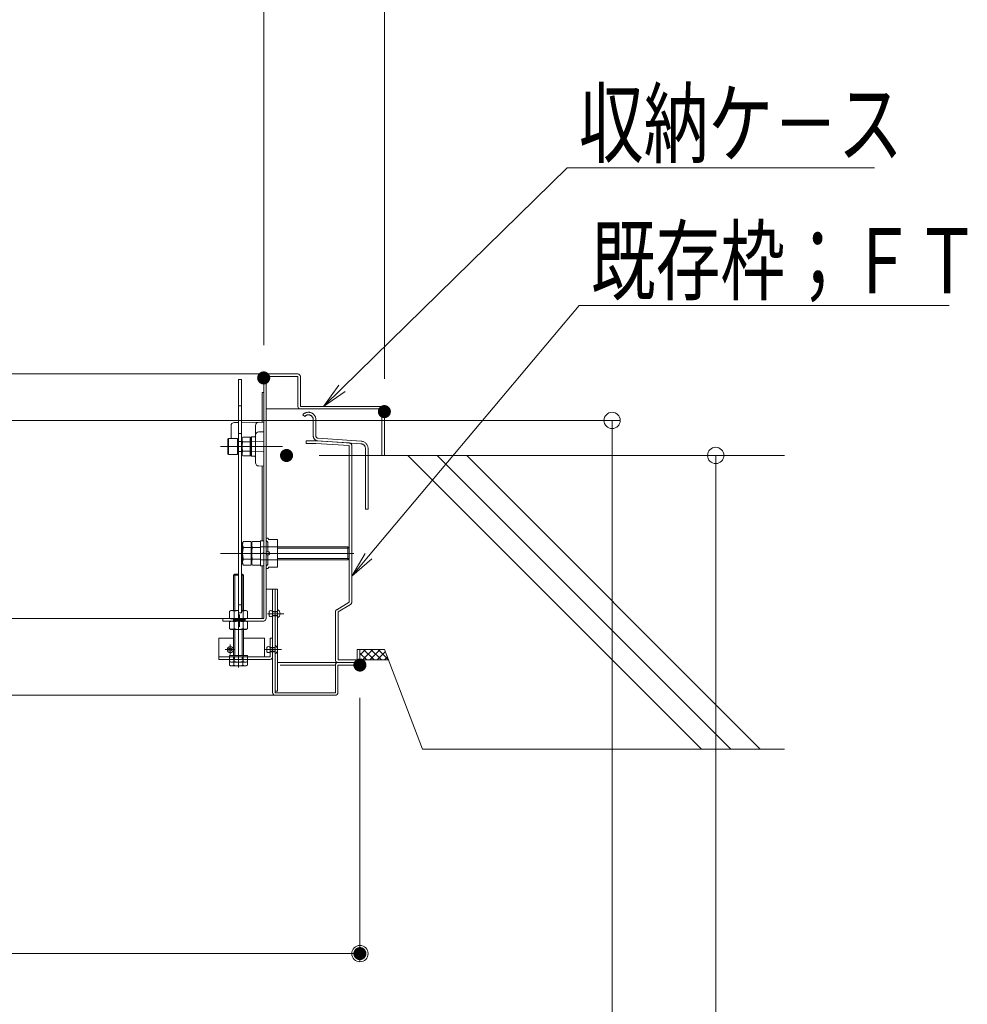
# Model space of a CAD drawing. Units: millimetres. Extents: x -2000 to 2000, y -1385 to 1385.
# Drawn here: x 10 to 300, y 415 to 717 of the extents above; entities that cross this region are included whole.
import ezdxf

# ---------------------------------------------------------------- set-up
doc = ezdxf.new("R2010")
doc.units = ezdxf.units.MM
doc.header["$LTSCALE"] = 10
for name, pattern in [('JWW_CENTER2', [13.546667, 11.006667, -0.846667, 0.846667, -0.846667]), ('JWW_DASHED1', [1.693333, 0.846667, -0.846667]), ('JWW_DASHED2', [3.386667, 1.693333, -1.693333]), ('JWW_PHANTOMX2', [27.093333, 20.32, -1.693333, 0.846667, -1.693333, 0.846667, -1.693333])]:
    doc.linetypes.add(name, pattern=pattern)
for name, color, linetype in [('02壁', 7, 'Continuous'), ('10ユーザー', 7, 'Continuous'), ('6寸法', 7, 'Continuous'), ('BLU_M', 7, 'Continuous'), ('GRE_M', 7, 'Continuous'), ('GRE_SS', 7, 'Continuous'), ('GRE_SSD', 7, 'Continuous'), ('MAZ_M', 7, 'Continuous'), ('MAZ_SSD', 7, 'Continuous'), ('PARTS2', 7, 'Continuous'), ('PARTS_SIN', 7, 'Continuous'), ('sunpou', 7, 'Continuous'), ('YEL_M', 7, 'Continuous')]:
    doc.layers.add(name, color=color, linetype=linetype)
doc.styles.add('ＭＳ ゴシック', font='txt', dxfattribs={"height": 1})

# ---------------------------------------------------------------- blocks, each defined once
blk = doc.blocks.new('_ORIGIN_0-2_')
at = {"layer": 'sunpou', "color": 1, "linetype": 'Continuous', "lineweight": 5}
blk.add_line((0, 0), (-1, 0), dxfattribs=at)
blk.add_circle((0, 0), 0.5, dxfattribs=at)
blk = doc.blocks.new('MLeader11_2-2_')
at = {"layer": '6寸法', "color": 1, "linetype": 'Continuous', "lineweight": 5}
for p, q in [((10.861, 60.425), (17.76, 67.184)), ((17.76, 67.184), (18.048, 67.184)), ((18.048, 67.184), (27.189, 67.184)), ((10.29, 59.865), (10.768, 60.52)), ((10.29, 59.865), (10.861, 60.425)), ((10.955, 60.33), (10.29, 59.865))]:
    blk.add_line(p, q, dxfattribs=at)
at = {"layer": '6寸法', "color": 2, "linetype": 'Continuous', "lineweight": 5, "style": 'ＭＳ ゴシック', "width": 0.729298}
blk.add_text('収納ケ－ス', height=1.9964, dxfattribs=at).set_placement((18.12, 67.547))
blk = doc.blocks.new('MLeader12_2-2_')
at = {"layer": '6寸法', "color": 1, "linetype": 'Continuous', "lineweight": 5}
for p, q in [((11.673, 55.279), (18.128, 62.958)), ((18.128, 62.958), (18.416, 62.958)), ((18.416, 62.958), (29.47, 62.958)), ((11.159, 54.667), (11.571, 55.365)), ((11.159, 54.667), (11.673, 55.279)), ((11.775, 55.194), (11.159, 54.667))]:
    blk.add_line(p, q, dxfattribs=at)
at = {"layer": '6寸法', "color": 2, "linetype": 'Continuous', "lineweight": 5, "style": 'ＭＳ ゴシック', "width": 0.729298}
blk.add_text('既存枠；ＦＴ', height=1.9964, dxfattribs=at).set_placement((18.488, 63.338))

msp = doc.modelspace()

# ---------------------------------------------------------------- linework, layer by layer
at = {"layer": '02壁', "color": 8, "linetype": 'Continuous', "lineweight": 5}
for p, q in [((116.59, 583.65), (244.22, 583.65)), ((128.76, 583.65), (218.76, 493.65)), ((137.79, 583.65), (227.79, 493.65)), ((146.83, 583.65), (236.83, 493.65)), ((121.59, 524.15), (114.09, 524.15)), ((114.09, 524.15), (114.09, 520.95)), ((114.09, 522.41), (115.83, 524.15)), ((114.09, 524.15), (121.59, 524.15)), ((116.17, 520.95), (114.09, 523.04)), ((114.87, 520.95), (118.07, 524.15)), ((118.42, 520.95), (115.22, 524.15)), ((117.12, 520.95), (120.32, 524.15)), ((120.66, 520.95), (117.46, 524.15)), ((119.36, 520.95), (121.86, 523.44)), ((122.75, 521.1), (119.71, 524.15)), ((122.81, 520.95), (121.59, 524.15)), ((133.27, 493.65), (121.59, 524.15)), ((114.09, 520.95), (122.81, 520.95)), ((114.09, 520.95), (122.81, 520.95)), ((121.61, 520.95), (122.48, 521.82)), ((133.27, 493.65), (244.22, 493.65))]:
    msp.add_line(p, q, dxfattribs=at)
at = {"layer": '10ユーザー', "color": 4, "linetype": 'JWW_PHANTOMX2', "lineweight": 5}
for p, q in [((96.59, 596.15), (97.18, 595.61)), ((99.79, 594.6), (99.79, 589.66)), ((100.59, 594.6), (100.59, 589.66)), ((114.44, 588.04), (101.29, 588.91)), ((100.56, 588.15), (97.59, 588.15)), ((97.59, 587.35), (97.59, 588.15)), ((100.56, 587.35), (97.59, 587.35)), ((110.79, 586.68), (100.56, 587.35)), ((110.84, 587.48), (100.61, 588.15)), ((114.38, 587.24), (101.23, 588.11)), ((110.79, 538.65), (110.79, 586.68)), ((111.59, 538.65), (111.59, 586.68)), ((115.79, 585.75), (115.79, 567.15)), ((116.59, 585.75), (116.59, 567.15)), ((115.79, 567.15), (116.59, 567.15)), ((106.98, 536.38), (110.79, 538.65)), ((107.39, 535.7), (111.19, 537.96)), ((106.59, 535.7), (106.59, 520.95)), ((107.39, 535.7), (107.39, 520.95)), ((113.29, 524.15), (113.29, 520.95)), ((114.09, 524.15), (113.29, 524.15)), ((114.09, 520.95), (114.09, 524.15)), ((107.39, 520.95), (113.29, 520.95)), ((107.39, 520.15), (113.29, 520.15))]:
    msp.add_line(p, q, dxfattribs=at)
for centre, radius, start, end in [((98.29, 594.6), 2.3, 0, 137.6574), ((98.29, 594.6), 1.5, 0, 137.6574), ((101.34, 589.66), 1.55, 180, 266.236), ((101.34, 589.66), 0.75, 180, 266.236), ((110.79, 586.68), 0.8, 0, 86.236), ((114.29, 585.75), 1.5, 360, 86.236), ((114.29, 585.75), 2.3, 0, 86.236), ((110.79, 538.65), 0.8, 300.7627, 0), ((107.39, 535.7), 0.8, 120.7627, 180), ((107.39, 520.95), 0.8, 180, 270), ((113.29, 520.95), 0.8, 270, 0)]:
    msp.add_arc(centre, radius, start, end, dxfattribs=at)
at = {"layer": 'BLU_M', "color": 5, "linetype": 'Continuous', "lineweight": 5}
for p, q in [((70.84, 521.15), (70.84, 527.65)), ((75.34, 527.65), (70.84, 527.65)), ((84.84, 527.65), (78.34, 527.65)), ((84.84, 527.65), (84.84, 521.9)), ((87.34, 527.65), (86.59, 527.65)), ((86.59, 527.65), (86.59, 521.9)), ((87.34, 527.65), (87.34, 521.95)), ((86.59, 521.9), (70.84, 521.9)), ((86.54, 521.15), (70.84, 521.15))]:
    msp.add_line(p, q, dxfattribs=at)
msp.add_arc((86.54, 521.95), 0.8, 270, 0, dxfattribs=at)
at = {"layer": 'DEFPOINTS', "color": 7, "linetype": 'Continuous', "lineweight": 5, "const_width": 2}
for points in [[(85.59, 607.42, 0.414214), (84.59, 608.42, 0.414214), (83.59, 607.42, 0.414214), (84.59, 606.42, 0.414214)], [(122.59, 597.1, 0.414214), (121.59, 598.1, 0.414214), (120.59, 597.1, 0.414214), (121.59, 596.1, 0.414214)], [(92.6, 583.65, 0.414214), (91.6, 584.65, 0.414214), (90.6, 583.65, 0.414214), (91.6, 582.65, 0.414214)], [(115.09, 519.4, 0.414214), (114.09, 520.4, 0.414214), (113.09, 519.4, 0.414214), (114.09, 518.4, 0.414214)], [(115.09, 430.94, 0.414214), (114.09, 431.94, 0.414214), (113.09, 430.94, 0.414214), (114.09, 429.94, 0.414214)]]:
    msp.add_lwpolyline(points, format="xyb", close=True, dxfattribs=at)
at = {"layer": 'GRE_M', "color": 3, "linetype": 'Continuous', "lineweight": 5}
for p, q in [((74.59, 592.74), (74.59, 588.9)), ((75.57, 593.74), (76.84, 593.77)), ((77.84, 593.78), (84.59, 593.9)), ((82.09, 592.87), (82.09, 581.43)), ((84.59, 593.9), (84.59, 580.4)), ((80.59, 589.12), (80.84, 589.38)), ((80.59, 589.12), (80.59, 583.68)), ((81.84, 589.4), (80.84, 589.38)), ((83.07, 590.87), (84.59, 590.9)), ((80.59, 583.68), (80.84, 583.42)), ((81.84, 583.41), (80.84, 583.42)), ((83.07, 580.43), (84.59, 580.4)), ((78.12, 556.82), (78.4, 557.31)), ((78.12, 550.48), (78.12, 556.82)), ((78.4, 557.31), (80.79, 557.31)), ((80.79, 555.48), (78.4, 555.48)), ((80.79, 557.31), (80.79, 549.99)), ((80.79, 555.65), (80.92, 555.65)), ((80.92, 556.82), (81.2, 557.31)), ((80.92, 550.48), (80.92, 556.82)), ((81.2, 557.31), (83.59, 557.31)), ((83.59, 555.48), (81.2, 555.48)), ((83.59, 557.31), (83.59, 549.99)), ((88.84, 555.65), (110.41, 555.65)), ((110.79, 555.28), (110.41, 555.65)), ((110.79, 552.03), (110.79, 555.28)), ((78.12, 550.48), (78.4, 549.99)), ((80.79, 551.82), (78.4, 551.82)), ((80.79, 549.99), (78.4, 549.99)), ((80.79, 551.65), (80.92, 551.65)), ((80.92, 550.48), (81.2, 549.99)), ((83.59, 551.82), (81.2, 551.82)), ((83.59, 549.99), (81.2, 549.99)), ((88.84, 551.65), (110.41, 551.65)), ((110.41, 551.65), (110.79, 552.03)), ((75.74, 547.29), (75.39, 546.94)), ((75.39, 546.94), (76.84, 546.94)), ((75.39, 536.1), (75.39, 546.94)), ((75.74, 536.1), (75.74, 547.29)), ((75.74, 547.29), (76.84, 547.29)), ((77.84, 547.29), (78.04, 547.29)), ((77.84, 546.94), (78.39, 546.94)), ((78.04, 536.1), (78.04, 547.29)), ((78.39, 546.94), (78.04, 547.29)), ((78.39, 536.1), (78.39, 546.94)), ((85.34, 542.65), (88.84, 542.65)), ((87.34, 542.65), (87.34, 510.95)), ((88.09, 542.65), (88.09, 510.9)), ((88.84, 542.65), (88.84, 511.4)), ((74.51, 536.1), (74.14, 535.89)), ((74.14, 533.81), (74.14, 535.89)), ((74.51, 536.1), (76.84, 536.1)), ((75.51, 533.81), (75.51, 535.89)), ((77.84, 536.1), (79.26, 536.1)), ((78.26, 533.81), (78.26, 535.89)), ((79.26, 536.1), (79.63, 535.89)), ((79.63, 535.89), (79.63, 533.81)), ((74.51, 533.6), (74.14, 533.81)), ((74.51, 532.85), (74.14, 532.64)), ((74.14, 530.56), (74.14, 532.64)), ((74.51, 533.6), (79.26, 533.6)), ((74.51, 532.85), (79.26, 532.85)), ((75.39, 532.85), (75.39, 533.6)), ((75.51, 530.56), (75.51, 532.64)), ((75.74, 532.85), (75.74, 533.6)), ((78.04, 532.85), (78.04, 533.6)), ((78.26, 530.56), (78.26, 532.64)), ((78.39, 532.85), (78.39, 533.6)), ((79.26, 533.6), (79.63, 533.81)), ((79.26, 532.85), (79.63, 532.64)), ((79.63, 532.64), (79.63, 530.56)), ((74.51, 530.35), (74.14, 530.56)), ((74.51, 530.35), (79.26, 530.35)), ((75.39, 523.04), (75.39, 530.35)), ((75.74, 523.04), (75.74, 530.35)), ((78.04, 523.04), (78.04, 530.35)), ((78.39, 523.04), (78.39, 530.35)), ((79.26, 530.35), (79.63, 530.56)), ((74.14, 522.29), (74.14, 520.5)), ((79.63, 522.29), (74.14, 522.29)), ((75.39, 522.29), (75.39, 523.04)), ((75.51, 522.29), (75.51, 520.5)), ((75.74, 522.29), (75.74, 523.04)), ((78.04, 522.29), (78.04, 523.04)), ((78.26, 522.29), (78.26, 520.5)), ((78.39, 522.29), (78.39, 523.04)), ((79.63, 520.5), (79.63, 522.29)), ((74.09, 521.15), (74.09, 519.36)), ((79.58, 521.15), (74.09, 521.15)), ((74.46, 519.15), (74.09, 519.36)), ((74.51, 520.29), (74.14, 520.5)), ((74.51, 520.29), (79.26, 520.29)), ((75.34, 521.15), (75.34, 521.9)), ((75.46, 521.15), (75.46, 519.36)), ((75.69, 521.15), (75.69, 521.9)), ((77.99, 521.15), (77.99, 521.9)), ((78.21, 521.15), (78.21, 519.36)), ((78.34, 521.15), (78.34, 521.9)), ((79.21, 519.15), (79.58, 519.36)), ((79.26, 520.29), (79.63, 520.5)), ((79.58, 519.36), (79.58, 521.15)), ((114.09, 520.15), (88.84, 520.15)), ((106.59, 519.4), (106.59, 510.9)), ((107.34, 519.4), (107.34, 510.95)), ((114.09, 519.4), (107.34, 519.4)), ((114.09, 520.15), (114.09, 519.4)), ((74.46, 519.15), (79.21, 519.15)), ((-164.93, 510.15), (106.54, 510.15)), ((88.84, 511.4), (88.09, 511.4)), ((106.59, 510.9), (88.09, 510.9))]:
    msp.add_line(p, q, dxfattribs=at)
for centre, radius, start, end in [((75.59, 592.74), 1, 91, 180), ((83.09, 592.87), 1, 91, 180), ((81.84, 589.65), 0.25, 271, 0), ((83.09, 589.87), 1, 91, 180), ((81.84, 583.16), 0.25, 360, 89), ((83.09, 581.43), 1, 180, 269), ((79.74, 556.39), 1.62, 145.6159, 214.3841), ((84.17, 553.65), 6.05, 162.4121, 197.5879), ((82.54, 556.39), 1.62, 145.6159, 214.3841), ((86.97, 553.65), 6.05, 162.4121, 197.5879), ((79.74, 550.91), 1.62, 145.6159, 214.3841), ((82.54, 550.91), 1.62, 145.6159, 214.3841), ((74.83, 534.89), 1.21, 55.6159, 124.3841), ((76.89, 531.56), 4.54, 90.6313, 107.5879), ((76.89, 531.56), 4.54, 72.4121, 77.9158), ((78.94, 534.89), 1.21, 55.6159, 124.3841), ((74.83, 534.82), 1.21, 235.6159, 304.3841), ((74.83, 531.64), 1.21, 55.6159, 124.3841), ((76.89, 538.14), 4.54, 252.4121, 287.5879), ((76.89, 528.31), 4.54, 72.4121, 107.5879), ((78.94, 534.82), 1.21, 235.6159, 304.3841), ((78.94, 531.64), 1.21, 55.6159, 124.3841), ((74.83, 531.57), 1.21, 235.6159, 304.3841), ((76.89, 534.89), 4.54, 252.4121, 287.5879), ((78.94, 531.57), 1.21, 235.6159, 304.3841), ((74.78, 520.37), 1.21, 235.6159, 304.3841), ((74.83, 521.5), 1.21, 235.6159, 304.3841), ((76.84, 523.69), 4.54, 252.4121, 287.5879), ((76.89, 524.83), 4.54, 252.4121, 287.5879), ((78.89, 520.37), 1.21, 235.6159, 304.3841), ((78.94, 521.5), 1.21, 235.6159, 304.3841), ((107.34, 519.4), 0.75, 90, 180), ((88.14, 510.95), 0.8, 180, 270), ((106.54, 510.95), 0.8, 270, 0)]:
    msp.add_arc(centre, radius, start, end, dxfattribs=at)
at = {"layer": 'GRE_SS', "color": 3, "linetype": 'Continuous', "lineweight": 5}
for p, q in [((80.84, 589.38), (80.84, 583.42)), ((110.41, 551.65), (110.41, 555.65)), ((80.79, 555.28), (80.92, 555.28)), ((88.84, 555.28), (110.79, 555.28)), ((80.79, 552.03), (80.92, 552.03)), ((88.84, 552.03), (110.79, 552.03))]:
    msp.add_line(p, q, dxfattribs=at)
at = {"layer": 'GRE_SSD', "color": 4, "linetype": 'JWW_DASHED2', "lineweight": 5}
for p, q in [((84.59, 587.96), (80.59, 588.03)), ((84.59, 584.85), (80.59, 584.78)), ((106.59, 519.4), (88.84, 519.4))]:
    msp.add_line(p, q, dxfattribs=at)
at = {"layer": 'MAZ_M', "color": 6, "linetype": 'Continuous', "lineweight": 5}
for p, q in [((76.84, 606.9), (76.84, 535.4)), ((76.84, 606.9), (77.84, 606.9)), ((77.84, 606.9), (77.84, 535.4)), ((73.59, 588.79), (73.79, 588.9)), ((73.59, 584.02), (73.59, 588.79)), ((73.79, 588.9), (73.79, 583.9)), ((73.79, 588.9), (76.59, 588.9)), ((76.59, 588.9), (76.59, 583.9)), ((78.18, 589.29), (77.96, 588.9)), ((77.96, 588.9), (77.96, 583.9)), ((80.46, 589.29), (78.18, 589.29)), ((80.46, 589.29), (80.46, 583.51)), ((76.71, 587.9), (76.84, 587.9)), ((77.96, 587.9), (77.96, 584.9)), ((80.46, 587.84), (78.18, 587.84)), ((73.79, 583.9), (73.59, 584.02)), ((76.59, 583.9), (73.79, 583.9)), ((76.84, 584.9), (76.71, 584.9)), ((77.96, 583.9), (78.18, 583.51)), ((78.18, 584.96), (80.46, 584.96)), ((78.18, 583.51), (80.46, 583.51)), ((84.59, 557.5), (83.59, 557.5)), ((83.59, 557.5), (83.59, 549.8)), ((84.59, 557.5), (84.59, 549.8)), ((85.34, 558.28), (85.34, 557.61)), ((85.84, 558.28), (85.34, 558.28)), ((85.34, 557.61), (85.84, 557.11)), ((85.84, 558.28), (86.21, 557.9)), ((85.84, 557.11), (85.84, 554.15)), ((88.84, 557.9), (86.21, 557.9)), ((88.84, 557.9), (88.84, 549.4)), ((83.59, 553.42), (84.59, 553.88)), ((86.21, 554.15), (85.34, 554.15)), ((85.34, 554.15), (85.34, 553.15)), ((86.21, 553.15), (85.34, 553.15)), ((85.84, 553.15), (85.84, 550.2)), ((86.21, 554.15), (86.49, 553.65)), ((86.49, 553.65), (86.21, 553.15)), ((86.49, 553.65), (88.84, 553.65)), ((84.59, 549.8), (83.59, 549.8)), ((85.34, 549.7), (85.84, 550.2)), ((85.34, 549.03), (85.34, 549.7)), ((85.84, 549.03), (86.21, 549.4)), ((88.84, 549.4), (86.21, 549.4)), ((85.84, 549.03), (85.34, 549.03)), ((77.84, 535.4), (76.84, 535.4)), ((86.28, 534.49), (86.28, 535.81)), ((85.53, 523.49), (85.53, 524.81))]:
    msp.add_line(p, q, dxfattribs=at)
for radius in [0.928, 0.492]:
    msp.add_circle((74.34, 524.15), radius, dxfattribs=at)
for centre, radius, start, end in [((76.71, 588.03), 0.125, 180, 270), ((79.24, 588.57), 1.28, 180, 214.3842), ((82.74, 586.4), 4.78, 162.412, 197.588), ((76.71, 584.78), 0.125, 90, 180), ((79.24, 584.24), 1.28, 145.6158, 180), ((86.81, 535.42), 0.663, 36.8699, 143.1301), ((86.81, 534.89), 0.663, 216.8699, 323.1301), ((88.13, 535.15), 1.5, 298.0725, 61.9275), ((87.38, 524.15), 1.5, 298.0725, 61.9275), ((86.06, 524.42), 0.663, 36.8699, 143.1301), ((86.06, 523.89), 0.663, 216.8699, 323.1301)]:
    msp.add_arc(centre, radius, start, end, dxfattribs=at)
at = {"layer": 'MAZ_SSD', "color": 6, "linetype": 'JWW_DASHED2', "lineweight": 5}
for p, q in [((88.84, 555.65), (83.59, 555.65)), ((88.84, 551.65), (83.59, 551.65))]:
    msp.add_line(p, q, dxfattribs=at)
at = {"layer": 'PARTS2', "color": 6, "linetype": 'JWW_DASHED1', "lineweight": 5}
for p, q in [((76.84, 598.9), (77.84, 598.9)), ((76.84, 590.4), (77.84, 590.4)), ((76.84, 587.9), (77.96, 587.9)), ((76.84, 584.9), (77.96, 584.9)), ((77.84, 537.91), (76.84, 537.91)), ((87.34, 535.81), (88.84, 535.81)), ((87.34, 534.49), (87.34, 535.81)), ((87.34, 535.68), (88.84, 535.68)), ((87.34, 534.62), (88.84, 534.62)), ((87.34, 534.49), (88.84, 534.49)), ((88.84, 533.83), (88.84, 536.48)), ((75.39, 533.6), (75.39, 532.85)), ((75.39, 533.35), (78.89, 533.35)), ((75.39, 533.1), (78.89, 533.1)), ((78.89, 533.6), (78.89, 532.85)), ((88.09, 522.83), (88.09, 525.48)), ((86.59, 523.49), (86.59, 524.81)), ((86.59, 524.81), (88.09, 524.81)), ((86.59, 524.68), (88.09, 524.68)), ((86.59, 523.62), (88.09, 523.62)), ((86.59, 523.49), (88.09, 523.49))]:
    msp.add_line(p, q, dxfattribs=at)
at = {"layer": 'PARTS_SIN', "color": 4, "linetype": 'JWW_CENTER2', "lineweight": 5}
for p, q in [((71.4, 586.4), (90.31, 586.4)), ((112.24, 553.65), (71.35, 553.65)), ((76.84, 547.92), (76.84, 518.64)), ((77.14, 534.92), (77.14, 531.13)), ((85.78, 535.15), (90.82, 535.15)), ((74.34, 525.66), (74.34, 522.64)), ((75.85, 524.15), (72.82, 524.15)), ((85.03, 524.15), (90.07, 524.15))]:
    msp.add_line(p, q, dxfattribs=at)
at = {"layer": 'sunpou', "color": 1, "linetype": 'Continuous', "lineweight": 5}
for p, q in [((121.59, 607.1), (121.59, 1047.03)), ((84.59, 617.42), (84.59, 1006.96)), ((-161.41, 594.39), (193.91, 594.39)), ((191.41, 589.39), (191.41, -629.71)), ((101.6, 583.65), (225.67, 583.65)), ((223.17, 578.65), (223.17, -861.35)), ((114.09, 509.4), (114.09, 428.44)), ((-225.91, 430.94), (109.09, 430.94))]:
    msp.add_line(p, q, dxfattribs=at)
at = {"layer": 'YEL_M', "color": 2, "linetype": 'Continuous', "lineweight": 5}
for p, q in [((-159.76, 608.65), (95.04, 608.65)), ((84.59, 607.85), (84.59, 533.65)), ((85.34, 607.9), (85.34, 533.7)), ((95.09, 607.9), (85.34, 607.9)), ((95.09, 607.9), (95.09, 598.65)), ((95.84, 607.85), (95.84, 598.65)), ((84.09, 603), (84.59, 603)), ((84.09, 603), (84.09, 593.89)), ((120.84, 597.9), (85.34, 597.9)), ((120.84, 598.65), (95.84, 598.65)), ((120.84, 597.92), (120.84, 583.65)), ((121.59, 597.9), (121.59, 583.65)), ((121.59, 583.65), (116.59, 583.65)), ((84.09, 580.41), (84.09, 557.5)), ((84.09, 549.8), (84.09, 533.65)), ((84.59, 533.65), (-140.88, 533.65)), ((72.09, 533.65), (84.59, 533.65)), ((72.09, 533.65), (72.09, 532.9)), ((72.09, 532.9), (84.59, 532.9))]:
    msp.add_line(p, q, dxfattribs=at)
for centre, radius, start, end in [((85.39, 607.85), 0.8, 90, 180), ((95.04, 607.85), 0.8, 0, 90), ((95.84, 598.65), 0.75, 180, 270), ((120.84, 597.9), 0.75, 0, 90), ((84.54, 533.7), 0.8, 270, 0)]:
    msp.add_arc(centre, radius, start, end, dxfattribs=at)

# ---------------------------------------------------------------- block references
at = {"layer": '6寸法', "color": 1, "linetype": 'Continuous', "lineweight": 5, "xscale": 10, "yscale": 10}
for name in ['MLeader11_2-2_', 'MLeader12_2-2_']:
    msp.add_blockref(name, (0, 0), dxfattribs=at)
at = {"layer": 'sunpou', "color": 1, "linetype": 'Continuous', "lineweight": 5, "xscale": 5, "yscale": 5, "rotation": 90}
for p in [(191.41, 594.39), (223.17, 583.65)]:
    msp.add_blockref('_ORIGIN_0-2_', p, dxfattribs=at)
at = {"layer": 'sunpou', "color": 1, "linetype": 'Continuous', "lineweight": 5, "xscale": 5, "yscale": 5}
msp.add_blockref('_ORIGIN_0-2_', (114.09, 430.94), dxfattribs=at)

doc.saveas('drawing.dxf')
